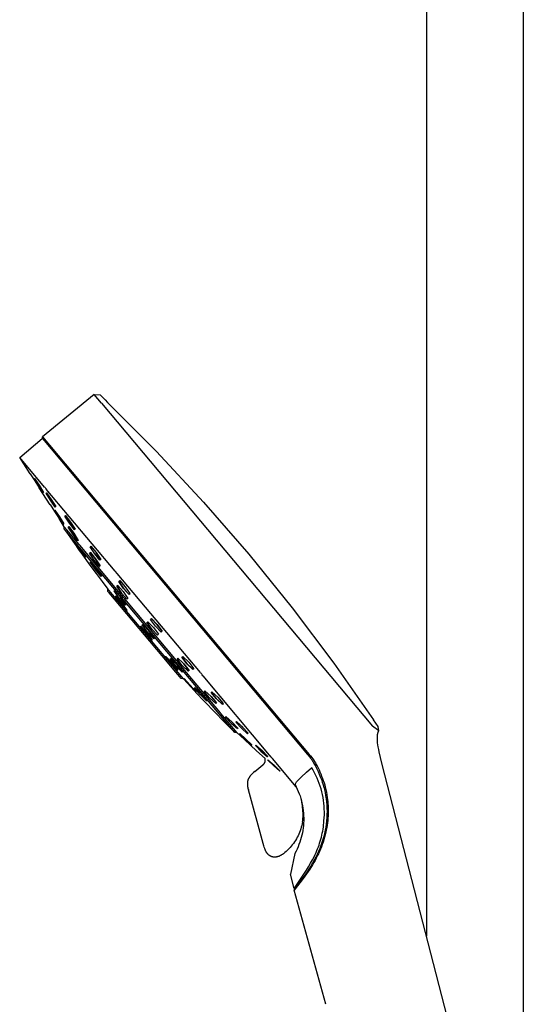
# Model space of a CAD drawing. Units: millimetres. Extents: x -613 to 385, y -1463 to 1531.
# Drawn here: x -310 to -195, y 888 to 1112 of the extents above; entities that cross this region are included whole.
import ezdxf

# ---------------------------------------------------------------- set-up
doc = ezdxf.new("R2010")
doc.units = ezdxf.units.MM
doc.header["$MEASUREMENT"] = 0

msp = doc.modelspace()

# ---------------------------------------------------------------- linework, layer by layer
for p, q in [((-217.47, 1408.33), (-217.47, 903.88)), ((-195.47, 1353.37), (-195.47, 827.6)), ((-293.03, 1027.15), (-304.78, 1017.56)), ((-293.03, 1027.15), (-291.7, 1027.09)), ((-291.41, 1025.22), (-293.03, 1027.15)), ((-290.55, 1025.95), (-291.69, 1027.08)), ((-291.41, 1025.22), (-229.76, 951.7)), ((-290.55, 1025.95), (-290.01, 1025.32)), ((-290.01, 1025.32), (-278.91, 1014.19)), ((-304.82, 1017.13), (-304.78, 1017.56)), ((-304.78, 1017.56), (-244.16, 945.27)), ((-310, 1012.86), (-304.88, 1017.15)), ((-304.82, 1017.13), (-244.52, 945.23)), ((-278.91, 1014.19), (-268.2, 1002.68)), ((-304.34, 1006.11), (-310, 1012.86)), ((-307.59, 1009.11), (-309.99, 1012.85)), ((-307.59, 1009.12), (-306.57, 1007.53)), ((-307.59, 1009.11), (-307.59, 1009.12)), ((-306.7, 1008), (-306.66, 1008.06)), ((-305.7, 1006.39), (-306.7, 1008)), ((-306.66, 1008.06), (-305.6, 1006.5)), ((-305.62, 1006.52), (-306.66, 1008.06)), ((-306.57, 1007.53), (-305.55, 1005.93)), ((-304.65, 1004.83), (-305.7, 1006.39)), ((-304.62, 1004.91), (-305.62, 1006.52)), ((-305.6, 1006.5), (-304.6, 1004.89)), ((-305.55, 1005.93), (-305.55, 1005.93)), ((-303.09, 1002.09), (-305.55, 1005.93)), ((-304.68, 1004.88), (-304.62, 1004.91)), ((-304.6, 1004.89), (-304.65, 1004.83)), ((-304.34, 1006.11), (-304.32, 1006.09)), ((-304.23, 1005.98), (-304.32, 1006.09)), ((-304.23, 1005.98), (-304.14, 1005.87)), ((-304, 1005.71), (-304.14, 1005.87)), ((-304.01, 1004.71), (-303.91, 1004.8)), ((-303.01, 1003.09), (-304.01, 1004.71)), ((-304, 1005.71), (-303.96, 1005.66)), ((-288.3, 986.98), (-303.96, 1005.66)), ((-303.91, 1004.8), (-302.81, 1003.29)), ((-302.81, 1003.27), (-303.91, 1004.8)), ((-303.08, 1002.09), (-303.09, 1002.1)), ((-303.09, 1002.1), (-302.07, 1000.51)), ((-301.92, 1001.56), (-303.01, 1003.09)), ((-302.81, 1003.29), (-301.81, 1001.67)), ((-301.82, 1001.66), (-302.81, 1003.27)), ((-268.2, 1002.68), (-257.89, 990.81)), ((-302.07, 1000.51), (-301.05, 998.91)), ((-302.06, 1000.8), (-302, 1000.86)), ((-301.06, 999.19), (-302.06, 1000.8)), ((-302, 1000.85), (-302.04, 1000.83)), ((-302, 1000.86), (-300.94, 999.32)), ((-300.93, 999.29), (-302, 1000.85)), ((-301.93, 1001.58), (-301.82, 1001.66)), ((-301.81, 1001.67), (-301.92, 1001.56)), ((-299.7, 999.48), (-299.56, 999.62)), ((-298.7, 997.87), (-299.7, 999.48)), ((-299.54, 999.58), (-299.69, 999.47)), ((-299.69, 999.47), (-298.69, 997.86)), ((-299.56, 999.62), (-298.41, 998.14)), ((-300, 997.63), (-301.06, 999.19)), ((-301.05, 998.91), (-301.04, 998.91)), ((-299.87, 997.08), (-301.04, 998.91)), ((-300.94, 999.32), (-299.94, 997.7)), ((-299.94, 997.7), (-300.93, 999.29)), ((-300.01, 997.64), (-299.98, 997.66)), ((-299.94, 997.7), (-300, 997.63)), ((-297.56, 996.39), (-298.7, 997.87)), ((-298.69, 997.86), (-298.13, 997.13)), ((-298.41, 998.14), (-297.41, 996.53)), ((-299.87, 997.07), (-299.87, 997.08)), ((-299.87, 997.08), (-299.87, 997.08)), ((-299.87, 996.55), (-299.87, 997.08)), ((-299.86, 997.07), (-299.87, 997.07)), ((-299.27, 995.83), (-299.87, 996.54)), ((-299.87, 996.54), (-299, 995.29)), ((-299.26, 996.35), (-299.86, 997.07)), ((-297.5, 993.72), (-299.27, 995.83)), ((-296.5, 993.06), (-299.26, 996.35)), ((-298.99, 995.27), (-299.01, 995.3)), ((-299.01, 995.3), (-299.01, 995.3)), ((-299, 995.29), (-299, 995.29)), ((-299, 995.29), (-299, 995.28)), ((-299, 995.28), (-299, 995.28)), ((-299, 995.28), (-299, 995.28)), ((-299, 995.28), (-299, 995.28)), ((-299, 995.28), (-298.99, 995.28)), ((-298.99, 995.28), (-298.99, 995.28)), ((-298.99, 995.28), (-298.99, 995.28)), ((-298.99, 995.28), (-298.99, 995.28)), ((-298.99, 995.28), (-298.99, 995.28)), ((-298.99, 995.28), (-298.99, 995.27)), ((-298.99, 995.27), (-297.54, 993.22)), ((-298.95, 996.98), (-298.83, 997.09)), ((-297.95, 995.36), (-298.95, 996.98)), ((-298.8, 997.04), (-298.93, 996.95)), ((-298.83, 997.09), (-297.71, 995.59)), ((-297.68, 995.52), (-298.8, 997.04)), ((-296.84, 993.85), (-297.95, 995.36)), ((-297.71, 995.59), (-296.71, 993.97)), ((-296.72, 993.97), (-297.68, 995.52)), ((-297.41, 996.53), (-297.56, 996.39)), ((-297.54, 993.22), (-296.1, 991.19)), ((-297.52, 993.39), (-297.5, 993.4)), ((-296.37, 991.7), (-297.52, 993.39)), ((-261.06, 950.27), (-297.5, 993.72)), ((-297.5, 993.4), (-297.47, 993.41)), ((-297.47, 993.41), (-297.45, 993.41)), ((-297.45, 993.41), (-296.21, 991.75)), ((-296.71, 993.97), (-296.84, 993.85)), ((-296.46, 993.01), (-296.5, 993.06)), ((-296.39, 992.93), (-296.46, 993.01)), ((-296.28, 992.8), (-296.39, 992.93)), ((-295.95, 992.4), (-296.28, 992.8)), ((-295.13, 990.04), (-296.37, 991.7)), ((-295.7, 990.99), (-296.24, 991.79)), ((-296.21, 991.75), (-295.06, 990.06)), ((-296.12, 991.21), (-296.12, 991.22)), ((-296.12, 991.2), (-296.12, 991.21)), ((-296.12, 991.21), (-296.12, 991.21)), ((-296.12, 991.21), (-296.12, 991.21)), ((-296.12, 991.21), (-296.12, 991.21)), ((-296.12, 991.21), (-296.12, 991.21)), ((-296.12, 991.21), (-296.12, 991.21)), ((-296.12, 991.2), (-296.12, 991.2)), ((-296.12, 991.2), (-296.12, 991.2)), ((-296.12, 991.2), (-296.12, 991.2)), ((-296.11, 991.2), (-296.12, 991.2)), ((-296.12, 991.2), (-296.12, 991.2)), ((-296.11, 991.19), (-296.11, 991.2)), ((-296.11, 991.2), (-296.11, 991.2)), ((-296.11, 991.19), (-294.04, 988.34)), ((-296.1, 991.19), (-296.11, 991.19)), ((-296.11, 991.19), (-296.11, 991.19)), ((-296.11, 991.19), (-296.11, 991.19)), ((-296.11, 991.19), (-296.11, 991.19)), ((-296.11, 991.19), (-296.11, 991.19)), ((-296.11, 991.19), (-296.11, 991.19)), ((-296.1, 991.19), (-296.1, 991.19)), ((-286.39, 981), (-295.95, 992.4)), ((-295.75, 990.87), (-295.15, 990.06)), ((-294.09, 991.06), (-293.93, 991.21)), ((-293.08, 989.46), (-294.09, 991.06)), ((-293.93, 991.2), (-294.04, 991.11)), ((-293.96, 992.52), (-293.79, 992.68)), ((-292.94, 990.92), (-293.96, 992.52)), ((-293.93, 991.21), (-292.75, 989.76)), ((-292.74, 989.74), (-293.93, 991.2)), ((-293.79, 992.68), (-292.58, 991.24)), ((-292.98, 990.99), (-291.8, 989.57)), ((-291.74, 989.48), (-292.94, 990.92)), ((-291.6, 989.72), (-292.59, 991.26)), ((-292.58, 991.24), (-291.55, 989.65)), ((-257.89, 990.81), (-248, 978.59)), ((-295.15, 990.06), (-295.13, 990.09)), ((-295.13, 990.09), (-295.12, 990.11)), ((-295.11, 990.05), (-295.13, 990.04)), ((-295.12, 990.11), (-295.11, 990.14)), ((-295.08, 990.06), (-295.11, 990.05)), ((-295.06, 990.06), (-295.08, 990.06)), ((-294.04, 988.34), (-294.04, 988.34)), ((-294.04, 988.34), (-294.04, 988.34)), ((-294.04, 988.34), (-294.04, 988.34)), ((-294.04, 988.34), (-294.04, 988.34)), ((-294.04, 988.34), (-294.04, 988.34)), ((-294.04, 988.34), (-294.04, 988.34)), ((-294.04, 988.34), (-294.03, 988.33)), ((-294.03, 988.33), (-292.63, 986.45)), ((-294.03, 988.33), (-294.03, 988.33)), ((-294.03, 988.33), (-294.03, 988.33)), ((-294.03, 988.33), (-294.03, 988.33)), ((-293.95, 989.03), (-293.83, 989.09)), ((-292.79, 987.34), (-293.95, 989.03)), ((-293.83, 989.09), (-292.54, 987.47)), ((-291.9, 988), (-293.08, 989.46)), ((-292.75, 989.76), (-291.73, 988.16)), ((-291.74, 988.16), (-292.74, 989.74)), ((-291.8, 989.57), (-291.6, 989.72)), ((-291.55, 989.65), (-291.74, 989.48)), ((-292.81, 987.38), (-291.6, 985.86)), ((-291.5, 985.72), (-292.79, 987.34)), ((-291.51, 985.97), (-292.64, 987.6)), ((-292.63, 986.45), (-291.25, 984.6)), ((-292.54, 987.47), (-291.38, 985.79)), ((-291.91, 988.01), (-291.84, 988.06)), ((-291.73, 988.16), (-291.9, 988)), ((-288.3, 986.98), (-288.15, 986.81)), ((-287.93, 986.54), (-288.15, 986.81)), ((-287.93, 986.54), (-287.86, 986.45)), ((-268.91, 963.86), (-287.86, 986.45)), ((-291.6, 985.86), (-291.51, 985.97)), ((-291.38, 985.79), (-291.5, 985.72)), ((-291.26, 984.62), (-291.27, 984.63)), ((-291.27, 984.63), (-291.27, 984.63)), ((-291.26, 984.61), (-291.26, 984.62)), ((-291.26, 984.62), (-291.26, 984.62)), ((-291.26, 984.62), (-291.26, 984.62)), ((-291.26, 984.62), (-291.26, 984.62)), ((-291.26, 984.62), (-291.26, 984.62)), ((-291.26, 984.62), (-291.26, 984.62)), ((-291.26, 984.62), (-291.26, 984.62)), ((-291.26, 984.61), (-291.26, 984.61)), ((-291.26, 984.61), (-289.95, 982.89)), ((-291.25, 984.61), (-291.26, 984.61)), ((-291.26, 984.61), (-291.26, 984.61)), ((-291.26, 984.61), (-291.26, 984.61)), ((-291.25, 984.6), (-291.25, 984.61)), ((-291.25, 984.61), (-291.25, 984.61)), ((-291.25, 984.61), (-291.25, 984.61)), ((-291.25, 984.6), (-291.25, 984.6)), ((-291.25, 984.6), (-291.25, 984.6)), ((-291.25, 984.6), (-291.25, 984.6)), ((-291.25, 984.6), (-291.25, 984.6)), ((-287.44, 984.62), (-287.24, 984.8)), ((-286.38, 983.05), (-287.44, 984.62)), ((-287.15, 984.7), (-287.36, 984.54)), ((-287.36, 984.54), (-286.31, 982.97)), ((-287.24, 984.8), (-285.99, 983.41)), ((-289.68, 982.58), (-289.95, 982.89)), ((-289.94, 982.37), (-289.95, 982.89)), ((-289.68, 982.06), (-289.94, 982.37)), ((-288.9, 981.64), (-289.68, 982.58)), ((-277.63, 967.69), (-289.68, 982.06)), ((-272.78, 962.42), (-288.9, 981.64)), ((-288.54, 982.45), (-288.38, 982.55)), ((-287.35, 980.79), (-288.54, 982.45)), ((-287.76, 981.82), (-288.38, 982.55)), ((-288.38, 982.55), (-287.03, 980.98)), ((-287.9, 983.53), (-287.71, 983.71)), ((-286.85, 981.95), (-287.9, 983.53)), ((-287.69, 983.68), (-287.89, 983.53)), ((-287.89, 983.53), (-286.86, 981.96)), ((-287.71, 983.71), (-286.46, 982.31)), ((-286.86, 981.96), (-286.5, 981.55)), ((-285.6, 980.56), (-286.85, 981.95)), ((-286.46, 982.31), (-285.41, 980.74)), ((-285.12, 981.66), (-286.38, 983.05)), ((-286.31, 982.97), (-285.75, 982.35)), ((-285.99, 983.41), (-284.92, 981.85)), ((-284.92, 981.85), (-285.12, 981.66)), ((-288.26, 981.24), (-288.2, 981.26)), ((-287.04, 979.6), (-288.26, 981.24)), ((-288.2, 981.26), (-288.15, 981.29)), ((-287.57, 980.6), (-288.15, 981.29)), ((-288.15, 981.29), (-286.82, 979.71)), ((-286, 979.22), (-287.35, 980.79)), ((-285.88, 979.36), (-287.07, 981.02)), ((-285.71, 978.02), (-287.04, 979.6)), ((-287.03, 980.98), (-285.85, 979.32)), ((-286.82, 979.71), (-285.6, 978.07)), ((-286.67, 979.99), (-286, 979.22)), ((-286.12, 980.68), (-286.39, 981)), ((-285.92, 980.44), (-286.12, 980.68)), ((-286, 979.22), (-285.88, 979.36)), ((-285.85, 979.32), (-286, 979.22)), ((-285.75, 980.24), (-285.92, 980.44)), ((-285.73, 980.21), (-285.75, 980.24)), ((-274.34, 966.63), (-285.73, 980.21)), ((-285.41, 980.74), (-285.6, 980.56)), ((-285.66, 978.04), (-285.71, 978.02)), ((-285.6, 978.07), (-285.66, 978.04)), ((-248, 978.59), (-238.53, 966.03)), ((-282.15, 974.72), (-281.97, 974.82)), ((-281.35, 974.14), (-281.98, 974.82)), ((-281.97, 974.82), (-280.57, 973.3)), ((-281.07, 975.27), (-280.87, 975.46)), ((-279.97, 973.74), (-281.07, 975.27)), ((-280.76, 975.34), (-280.98, 975.17)), ((-280.98, 975.17), (-279.92, 973.69)), ((-280.87, 975.46), (-279.56, 974.11)), ((-279.52, 974.05), (-280.76, 975.34)), ((-280.25, 975.96), (-280.04, 976.15)), ((-279.15, 974.43), (-280.25, 975.96)), ((-280.02, 976.12), (-280.24, 975.95)), ((-280.04, 976.15), (-278.74, 974.81)), ((-278.71, 974.76), (-280.02, 976.12)), ((-282.6, 974.4), (-282.48, 974.46)), ((-281.35, 972.79), (-282.6, 974.4)), ((-282.45, 974.42), (-282.53, 974.31)), ((-282.48, 974.46), (-281.1, 972.92)), ((-281.09, 972.9), (-282.45, 974.42)), ((-280.91, 973.09), (-282.15, 974.72)), ((-281.9, 973.49), (-281.32, 972.77)), ((-279.97, 971.25), (-281.35, 972.79)), ((-281.1, 972.92), (-279.84, 971.31)), ((-280.47, 972.11), (-281.09, 972.9)), ((-279.51, 971.57), (-280.91, 973.09)), ((-279.4, 971.74), (-280.64, 973.37)), ((-280.57, 973.3), (-279.34, 971.68)), ((-278.66, 972.4), (-279.97, 973.74)), ((-279.56, 974.11), (-278.45, 972.59)), ((-277.83, 973.09), (-279.15, 974.43)), ((-278.74, 974.81), (-277.63, 973.28)), ((-277.63, 973.27), (-278.71, 974.76)), ((-278.45, 972.59), (-278.66, 972.4)), ((-277.63, 973.28), (-277.83, 973.09)), ((-280.21, 972.33), (-279.53, 971.59)), ((-279.84, 971.31), (-279.97, 971.25)), ((-279.53, 971.59), (-279.4, 971.74)), ((-279.34, 971.68), (-279.51, 971.57)), ((-274.52, 963.98), (-277.63, 967.69)), ((-276.88, 967.5), (-276.83, 967.52)), ((-275.58, 965.93), (-276.88, 967.5)), ((-276.85, 967.51), (-276.87, 967.48)), ((-276.83, 967.52), (-276.77, 967.55)), ((-275.41, 966.09), (-276.78, 967.55)), ((-276.77, 967.55), (-275.36, 966.04)), ((-275.76, 967.01), (-275.6, 967.1)), ((-274.47, 965.43), (-275.76, 967.01)), ((-275.63, 967.09), (-275.73, 966.97)), ((-274.18, 965.64), (-275.61, 967.1)), ((-275.6, 967.1), (-274.15, 965.62)), ((-274.16, 964.42), (-275.58, 965.93)), ((-274.08, 964.51), (-275.41, 966.09)), ((-275.36, 966.04), (-274.05, 964.48)), ((-274.29, 966.57), (-274.34, 966.63)), ((-274.13, 966.38), (-274.29, 966.57)), ((-274.21, 966.99), (-274.02, 967.17)), ((-273.05, 965.51), (-274.21, 966.99)), ((-274.1, 966.35), (-274.13, 966.38)), ((-264.35, 954.72), (-274.1, 966.35)), ((-274.02, 967.17), (-272.66, 965.87)), ((-272.68, 965.88), (-273.34, 966.52)), ((-273.12, 967.38), (-272.92, 967.56)), ((-271.97, 965.89), (-273.12, 967.38)), ((-273.12, 967.38), (-272.01, 965.94)), ((-272.92, 967.56), (-271.57, 966.25)), ((-271.52, 964.41), (-272.68, 965.88)), ((-272.66, 965.87), (-271.49, 964.39)), ((-272.01, 965.94), (-270.64, 964.63)), ((-270.61, 964.58), (-271.97, 965.89)), ((-271.57, 966.25), (-270.41, 964.76)), ((-238.53, 966.03), (-229.51, 953.16)), ((-273.6, 962.88), (-274.52, 963.98)), ((-273.02, 963.94), (-274.47, 965.43)), ((-272.87, 964.04), (-274.18, 965.64)), ((-274.11, 964.45), (-274.16, 964.42)), ((-274.15, 965.62), (-272.86, 964.04)), ((-274.13, 964.44), (-274.08, 964.51)), ((-274.05, 964.48), (-274.11, 964.45)), ((-271.68, 964.22), (-273.05, 965.51)), ((-272.86, 964.04), (-273.02, 963.94)), ((-272.89, 964.03), (-272.87, 964.04)), ((-271.73, 964.26), (-271.52, 964.41)), ((-271.49, 964.39), (-271.68, 964.22)), ((-270.64, 964.63), (-270.43, 964.79)), ((-270.41, 964.76), (-270.61, 964.58)), ((-268.91, 963.86), (-268.84, 963.77)), ((-268.61, 963.51), (-268.84, 963.77)), ((-273.37, 962.6), (-273.6, 962.88)), ((-273.31, 962.54), (-273.37, 962.6)), ((-273.3, 962.52), (-273.31, 962.54)), ((-273.3, 962.52), (-273.3, 962.52)), ((-273.3, 962.52), (-273.3, 962.52)), ((-273.3, 962.52), (-273.3, 962.52)), ((-273.3, 962.52), (-273.3, 962.52)), ((-272.78, 962.42), (-273.3, 962.52)), ((-272.78, 962.42), (-272.78, 962.42)), ((-271.11, 960.61), (-272.78, 962.42)), ((-272.7, 962.48), (-272.68, 962.48)), ((-271.34, 960.96), (-272.7, 962.48)), ((-272.68, 962.48), (-272.65, 962.49)), ((-272.65, 962.49), (-272.63, 962.5)), ((-272.63, 962.5), (-271.2, 961)), ((-268.61, 963.51), (-268.47, 963.33)), ((-268.32, 963.16), (-268.47, 963.33)), ((-268.32, 963.16), (-268.28, 963.11)), ((-253.18, 945.1), (-268.28, 963.11)), ((-269.91, 959.46), (-271.34, 960.96)), ((-271.2, 961), (-269.84, 959.48)), ((-271.11, 960.61), (-271.11, 960.61)), ((-271.11, 960.61), (-271.11, 960.61)), ((-271.11, 960.61), (-271.11, 960.61)), ((-271.11, 960.61), (-271.11, 960.61)), ((-271.11, 960.61), (-271.11, 960.61)), ((-271.11, 960.61), (-271.11, 960.6)), ((-271.11, 960.6), (-271.1, 960.6)), ((-271.1, 960.6), (-269.68, 959.09)), ((-271.1, 960.6), (-271.1, 960.6)), ((-271.1, 960.6), (-271.1, 960.6)), ((-270.27, 960.41), (-270.14, 960.48)), ((-268.92, 958.88), (-270.27, 960.41)), ((-270.14, 960.48), (-268.67, 959.02)), ((-269.89, 959.47), (-269.91, 959.46)), ((-269.86, 959.47), (-269.89, 959.47)), ((-269.84, 959.48), (-269.86, 959.47)), ((-268.04, 959.55), (-267.87, 959.71)), ((-266.81, 958.13), (-268.04, 959.55)), ((-267.87, 959.71), (-266.48, 958.43)), ((-266.48, 959.36), (-266.3, 959.53)), ((-266.48, 959.37), (-265.31, 957.98)), ((-265.27, 957.92), (-266.48, 959.36)), ((-266.3, 959.53), (-264.92, 958.25)), ((-269.68, 959.09), (-268.29, 957.61)), ((-268.95, 958.91), (-267.49, 957.47)), ((-267.45, 957.42), (-268.92, 958.88)), ((-267.4, 957.58), (-268.71, 959.05)), ((-268.67, 959.02), (-267.32, 957.49)), ((-268.3, 957.62), (-268.3, 957.63)), ((-268.3, 957.63), (-268.3, 957.63)), ((-268.3, 957.63), (-268.3, 957.63)), ((-265.33, 954.54), (-268.3, 957.62)), ((-268.29, 957.61), (-268.3, 957.62)), ((-268.3, 957.62), (-268.3, 957.62)), ((-268.3, 957.62), (-268.3, 957.62)), ((-268.3, 957.62), (-268.3, 957.62)), ((-268.3, 957.62), (-268.3, 957.62)), ((-268.3, 957.62), (-268.3, 957.62)), ((-268.3, 957.62), (-268.3, 957.62)), ((-268.29, 957.61), (-268.29, 957.61)), ((-268.29, 957.61), (-268.29, 957.61)), ((-268.29, 957.61), (-268.29, 957.61)), ((-268.29, 957.61), (-268.29, 957.61)), ((-268.29, 957.61), (-268.29, 957.61)), ((-268.29, 957.61), (-268.29, 957.61)), ((-268.29, 957.61), (-268.29, 957.61)), ((-267.49, 957.47), (-267.4, 957.58)), ((-267.32, 957.49), (-267.45, 957.42)), ((-266.83, 958.16), (-265.48, 956.93)), ((-265.41, 956.86), (-266.81, 958.13)), ((-265.3, 957.06), (-266.52, 958.47)), ((-266.48, 958.43), (-265.25, 957.01)), ((-265.48, 956.93), (-265.3, 957.06)), ((-265.25, 957.01), (-265.41, 956.86)), ((-265.31, 957.98), (-263.91, 956.69)), ((-263.88, 956.65), (-265.27, 957.92)), ((-264.92, 958.25), (-263.71, 956.81)), ((-264.25, 954.59), (-264.35, 954.72)), ((-263.91, 956.69), (-263.73, 956.84)), ((-263.71, 956.81), (-263.88, 956.65)), ((-265.33, 954.54), (-265.33, 954.54)), ((-265.33, 954.54), (-265.33, 954.54)), ((-265.33, 954.54), (-265.32, 954.54)), ((-265.32, 954.54), (-265.32, 954.54)), ((-265.32, 954.54), (-265.32, 954.54)), ((-265.32, 954.54), (-265.32, 954.54)), ((-265.32, 954.54), (-265.32, 954.54)), ((-265.32, 954.54), (-265.32, 954.53)), ((-265.32, 954.53), (-263.86, 953.06)), ((-260.55, 950.18), (-264.25, 954.59)), ((-263.86, 953.06), (-262.42, 951.61)), ((-263.21, 953.73), (-263.09, 953.85)), ((-261.91, 952.37), (-263.21, 953.73)), ((-263.06, 953.82), (-263.19, 953.73)), ((-263.19, 953.73), (-261.9, 952.37)), ((-263.09, 953.85), (-261.68, 952.59)), ((-261.68, 952.59), (-260.38, 951.22)), ((-260.86, 952.61), (-260.71, 952.75)), ((-259.59, 951.22), (-260.86, 952.61)), ((-260.57, 952.62), (-260.74, 952.5)), ((-260.74, 952.5), (-259.51, 951.14)), ((-260.71, 952.75), (-259.31, 951.49)), ((-259.26, 951.44), (-260.57, 952.62)), ((-228.44, 951.61), (-229.51, 953.16)), ((-262.43, 951.63), (-262.44, 951.63)), ((-262.44, 951.63), (-262.44, 951.63)), ((-262.44, 951.63), (-262.44, 951.63)), ((-262.44, 951.63), (-262.44, 951.63)), ((-262.43, 951.62), (-262.43, 951.63)), ((-261.07, 950.28), (-262.43, 951.62)), ((-262.42, 951.61), (-262.43, 951.62)), ((-262.43, 951.62), (-262.43, 951.62)), ((-262.43, 951.62), (-262.43, 951.62)), ((-262.43, 951.62), (-262.43, 951.62)), ((-262.43, 951.62), (-262.43, 951.62)), ((-262.43, 951.62), (-262.43, 951.62)), ((-262.43, 951.62), (-262.43, 951.62)), ((-262.42, 951.61), (-262.42, 951.61)), ((-262.42, 951.61), (-262.42, 951.61)), ((-262.42, 951.61), (-262.42, 951.61)), ((-262.42, 951.61), (-262.42, 951.61)), ((-262.42, 951.61), (-262.42, 951.61)), ((-260.49, 951.11), (-261.91, 952.37)), ((-261.9, 952.37), (-260.49, 951.12)), ((-260.54, 950.18), (-261.06, 950.27)), ((-260.54, 950.18), (-260.55, 950.18)), ((-260.54, 950.18), (-258.88, 948.65)), ((-260.38, 951.22), (-260.49, 951.11)), ((-258.18, 949.96), (-259.59, 951.22)), ((-259.31, 951.49), (-258.04, 950.09)), ((-228.36, 950.63), (-229.76, 951.7)), ((-228.53, 950.15), (-228.51, 950.22)), ((-228.51, 950.22), (-228.49, 950.29)), ((-228.49, 950.29), (-228.47, 950.36)), ((-228.47, 950.36), (-228.44, 950.43)), ((-228.36, 950.63), (-228.44, 951.61)), ((-228.44, 950.43), (-228.42, 950.49)), ((-228.42, 950.49), (-228.39, 950.56)), ((-228.39, 950.56), (-228.36, 950.63)), ((-260.01, 949.94), (-259.95, 950.01)), ((-258.65, 948.62), (-260.01, 949.94)), ((-259.9, 949.96), (-259.97, 949.91)), ((-259.97, 949.91), (-258.62, 948.6)), ((-259.95, 950.01), (-258.54, 948.75)), ((-258.89, 948.65), (-257.5, 947.38)), ((-258.88, 948.65), (-258.89, 948.65)), ((-258.89, 948.65), (-258.89, 948.65)), ((-258.89, 948.65), (-258.89, 948.65)), ((-258.89, 948.65), (-258.89, 948.65)), ((-258.89, 948.65), (-258.89, 948.65)), ((-258.89, 948.65), (-258.89, 948.65)), ((-258.89, 948.65), (-258.89, 948.65)), ((-258.89, 948.65), (-258.89, 948.65)), ((-258.89, 948.65), (-258.89, 948.65)), ((-258.89, 948.65), (-258.89, 948.65)), ((-258.89, 948.65), (-258.89, 948.65)), ((-258.89, 948.65), (-258.89, 948.65)), ((-258.89, 948.65), (-258.89, 948.65)), ((-258.89, 948.65), (-258.89, 948.65)), ((-258.89, 948.65), (-258.89, 948.65)), ((-258.89, 948.65), (-258.89, 948.65)), ((-258.89, 948.65), (-258.89, 948.65)), ((-258.89, 948.65), (-258.89, 948.65)), ((-258.89, 948.65), (-258.89, 948.65)), ((-258.89, 948.65), (-258.89, 948.65)), ((-258.89, 948.65), (-258.89, 948.65)), ((-258.89, 948.65), (-258.89, 948.65)), ((-258.88, 948.64), (-258.88, 948.65)), ((-257.25, 947.36), (-258.65, 948.62)), ((-258.62, 948.6), (-257.24, 947.36)), ((-258.54, 948.75), (-257.19, 947.42)), ((-258.04, 950.09), (-258.18, 949.96)), ((-228.65, 949.3), (-228.63, 949.48)), ((-228.65, 949.11), (-228.65, 949.3)), ((-228.65, 948.93), (-228.65, 949.11)), ((-228.65, 948.75), (-228.65, 948.93)), ((-228.64, 948.54), (-228.65, 948.75)), ((-228.63, 948.33), (-228.64, 948.54)), ((-228.63, 949.48), (-228.62, 949.63)), ((-228.61, 948.11), (-228.63, 948.33)), ((-228.62, 949.63), (-228.6, 949.78)), ((-228.59, 947.9), (-228.61, 948.11)), ((-228.6, 949.78), (-228.59, 949.86)), ((-228.59, 949.86), (-228.57, 949.93)), ((-228.57, 949.93), (-228.56, 950.01)), ((-228.56, 950.01), (-228.54, 950.08)), ((-228.54, 950.08), (-228.53, 950.15)), ((-257.5, 947.38), (-256.11, 946.09)), ((-257.19, 947.42), (-257.25, 947.36)), ((-256.4, 947.29), (-256.3, 947.39)), ((-255.08, 945.94), (-256.4, 947.29)), ((-256.3, 947.39), (-254.88, 946.14)), ((-256.11, 946.09), (-256.11, 946.08)), ((-256.11, 946.08), (-254.2, 944.32)), ((-255.13, 946), (-253.73, 944.75)), ((-253.66, 944.69), (-255.08, 945.94)), ((-254.88, 946.14), (-253.57, 944.78)), ((-228.53, 947.44), (-228.59, 947.9)), ((-228.46, 946.97), (-228.53, 947.44)), ((-228.36, 946.39), (-228.46, 946.97)), ((-228.25, 945.82), (-228.36, 946.39)), ((-227.96, 944.53), (-228.25, 945.82)), ((-254.24, 943.43), (-254.22, 943.47)), ((-253.62, 944.83), (-254.23, 945.46)), ((-254.22, 943.47), (-254.21, 943.51)), ((-254.21, 943.51), (-254.19, 943.55)), ((-254.18, 944.28), (-254.2, 944.32)), ((-254.19, 943.55), (-254.18, 943.59)), ((-254.17, 944.23), (-254.18, 944.28)), ((-254.18, 943.59), (-254.17, 943.63)), ((-254.16, 944.19), (-254.17, 944.23)), ((-254.17, 943.63), (-254.16, 943.68)), ((-254.16, 944.15), (-254.16, 944.19)), ((-254.15, 944.11), (-254.16, 944.15)), ((-254.16, 943.68), (-254.15, 943.72)), ((-254.14, 944.06), (-254.15, 944.11)), ((-254.15, 943.76), (-254.14, 943.8)), ((-254.15, 943.72), (-254.15, 943.76)), ((-254.14, 944.02), (-254.14, 944.06)), ((-254.14, 943.98), (-254.14, 944.02)), ((-254.14, 943.93), (-254.14, 943.98)), ((-254.14, 943.89), (-254.14, 943.93)), ((-254.14, 943.85), (-254.14, 943.89)), ((-254.14, 943.8), (-254.14, 943.85)), ((-253.73, 944.75), (-253.62, 944.83)), ((-253.57, 944.78), (-253.66, 944.69)), ((-253.6, 943.98), (-253.55, 944.04)), ((-252.23, 942.67), (-253.6, 943.98)), ((-253.56, 944.02), (-251.27, 941.93)), ((-252.17, 942.8), (-253.55, 944.04)), ((-253.55, 944.04), (-252.14, 942.78)), ((-253.18, 945.1), (-253.11, 945.01)), ((-252.81, 944.66), (-253.11, 945.01)), ((-252.81, 944.66), (-252.76, 944.6)), ((-252.63, 944.44), (-252.76, 944.6)), ((-252.63, 944.44), (-252.54, 944.33)), ((-247.09, 937.84), (-252.54, 944.33)), ((-244.52, 945.23), (-244.03, 944.63)), ((-244.16, 945.27), (-243.87, 944.92)), ((-244.03, 944.63), (-243.87, 944.42)), ((-243.87, 944.92), (-243.59, 944.57)), ((-243.87, 944.42), (-243.75, 944.26)), ((-243.75, 944.26), (-243.63, 944.09)), ((-243.63, 944.09), (-243.52, 943.92)), ((-243.59, 944.57), (-243.37, 944.28)), ((-243.52, 943.92), (-243.4, 943.75)), ((-243.4, 943.75), (-243.28, 943.55)), ((-243.37, 944.28), (-243.16, 943.99)), ((-243.28, 943.55), (-243.16, 943.35)), ((-243.16, 943.99), (-242.95, 943.66)), ((-242.95, 943.66), (-242.75, 943.33)), ((-227.57, 942.98), (-227.96, 944.53)), ((-256.52, 941.37), (-256.83, 941.1)), ((-256.52, 941.37), (-254.74, 942.85)), ((-254.74, 942.85), (-254.71, 942.87)), ((-254.71, 942.87), (-254.67, 942.9)), ((-254.67, 942.9), (-254.64, 942.92)), ((-254.64, 942.92), (-254.6, 942.95)), ((-254.6, 942.95), (-254.57, 942.98)), ((-254.57, 942.98), (-254.54, 943.01)), ((-254.54, 943.01), (-254.51, 943.04)), ((-254.51, 943.04), (-254.47, 943.07)), ((-254.47, 943.07), (-254.45, 943.1)), ((-254.45, 943.1), (-254.42, 943.13)), ((-254.42, 943.13), (-254.39, 943.17)), ((-254.39, 943.17), (-254.37, 943.2)), ((-254.37, 943.2), (-254.34, 943.24)), ((-254.34, 943.24), (-254.32, 943.27)), ((-254.32, 943.27), (-254.3, 943.31)), ((-254.3, 943.31), (-254.28, 943.35)), ((-254.28, 943.35), (-254.26, 943.39)), ((-254.26, 943.39), (-254.24, 943.43)), ((-250.83, 941.41), (-252.23, 942.67)), ((-251.36, 942.02), (-252.17, 942.8)), ((-252.14, 942.78), (-250.78, 941.46)), ((-250.78, 941.46), (-250.83, 941.41)), ((-244.8, 941.19), (-243.61, 942.22)), ((-243.61, 942.22), (-243.61, 942.23)), ((-243.61, 942.23), (-243.61, 942.23)), ((-243.61, 942.23), (-243.61, 942.23)), ((-243.61, 942.23), (-243.61, 942.23)), ((-243.61, 942.23), (-243.61, 942.23)), ((-243.61, 942.23), (-243.6, 942.23)), ((-243.61, 942.23), (-243.6, 942.23)), ((-243.61, 942.22), (-243.61, 942.22)), ((-243.6, 942.23), (-243.59, 942.24)), ((-243.6, 942.23), (-243.6, 942.23)), ((-243.6, 942.23), (-243.6, 942.23)), ((-243.6, 942.23), (-243.6, 942.23)), ((-243.6, 942.23), (-243.6, 942.23)), ((-243.6, 942.23), (-243.6, 942.23)), ((-243.6, 942.23), (-243.6, 942.23)), ((-243.6, 942.23), (-243.59, 942.23)), ((-243.59, 942.23), (-243.59, 942.24)), ((-243.59, 942.23), (-243.59, 942.23)), ((-243.25, 941.66), (-243.59, 942.23)), ((-242.94, 941.08), (-243.25, 941.66)), ((-243.16, 943.35), (-242.92, 942.94)), ((-242.92, 942.94), (-242.67, 942.47)), ((-242.75, 943.33), (-242.55, 942.98)), ((-242.67, 942.47), (-242.43, 941.98)), ((-242.55, 942.98), (-242.36, 942.62)), ((-242.43, 941.98), (-242.15, 941.38)), ((-242.36, 942.62), (-242.14, 942.17)), ((-242.15, 941.38), (-241.89, 940.78)), ((-242.14, 942.17), (-241.92, 941.72)), ((-241.92, 941.72), (-241.72, 941.26)), ((-241.72, 941.26), (-241.53, 940.8)), ((-200.31, 837.45), (-227.57, 942.98)), ((-258.19, 939.02), (-258.2, 938.96)), ((-258.2, 938.96), (-258.2, 938.9)), ((-258.18, 939.08), (-258.19, 939.02)), ((-258.16, 939.15), (-258.18, 939.08)), ((-258.15, 939.21), (-258.16, 939.15)), ((-258.13, 939.27), (-258.15, 939.21)), ((-258.12, 939.33), (-258.13, 939.27)), ((-258.1, 939.39), (-258.12, 939.33)), ((-258.08, 939.45), (-258.1, 939.39)), ((-258.06, 939.51), (-258.08, 939.45)), ((-258.03, 939.57), (-258.06, 939.51)), ((-258.01, 939.64), (-258.03, 939.57)), ((-257.98, 939.7), (-258.01, 939.64)), ((-257.95, 939.76), (-257.98, 939.7)), ((-257.92, 939.82), (-257.95, 939.76)), ((-257.89, 939.88), (-257.92, 939.82)), ((-257.85, 939.94), (-257.89, 939.88)), ((-257.82, 939.99), (-257.85, 939.94)), ((-257.78, 940.05), (-257.82, 939.99)), ((-257.75, 940.11), (-257.78, 940.05)), ((-257.71, 940.16), (-257.75, 940.11)), ((-257.67, 940.22), (-257.71, 940.16)), ((-257.63, 940.27), (-257.67, 940.22)), ((-257.59, 940.33), (-257.63, 940.27)), ((-257.55, 940.38), (-257.59, 940.33)), ((-257.5, 940.44), (-257.55, 940.38)), ((-257.45, 940.5), (-257.5, 940.44)), ((-257.35, 940.61), (-257.45, 940.5)), ((-257.25, 940.72), (-257.35, 940.61)), ((-257.14, 940.82), (-257.25, 940.72)), ((-256.99, 940.97), (-257.14, 940.82)), ((-256.83, 941.1), (-256.99, 940.97)), ((-247.36, 938.4), (-247.07, 939.01)), ((-247.07, 939.01), (-245.95, 940.11)), ((-245.95, 940.11), (-244.8, 941.19)), ((-242.64, 940.49), (-242.94, 941.08)), ((-242.36, 939.88), (-242.64, 940.49)), ((-242.1, 939.27), (-242.36, 939.88)), ((-241.87, 938.65), (-242.1, 939.27)), ((-241.89, 940.78), (-241.63, 940.16)), ((-241.63, 940.16), (-241.39, 939.53)), ((-241.53, 940.8), (-241.33, 940.3)), ((-241.39, 939.53), (-241.18, 938.94)), ((-241.33, 940.3), (-241.13, 939.79)), ((-241.13, 939.79), (-240.96, 939.29)), ((-240.96, 939.29), (-240.79, 938.79)), ((-258.21, 938.84), (-258.22, 938.77)), ((-258.22, 938.77), (-258.22, 938.71)), ((-258.22, 938.71), (-258.22, 938.65)), ((-258.22, 938.65), (-258.22, 938.58)), ((-258.22, 938.58), (-258.22, 938.52)), ((-258.22, 938.52), (-258.22, 938.46)), ((-258.22, 938.46), (-258.22, 938.39)), ((-258.22, 938.39), (-258.21, 938.33)), ((-258.2, 938.9), (-258.21, 938.84)), ((-258.21, 938.33), (-258.21, 938.26)), ((-258.21, 938.26), (-258.2, 938.19)), ((-258.2, 938.19), (-258.18, 938.06)), ((-258.18, 938.06), (-258.16, 937.93)), ((-258.16, 937.93), (-258.12, 937.76)), ((-258.12, 937.76), (-258.08, 937.58)), ((-258.08, 937.58), (-257.99, 937.23)), ((-254.63, 924.99), (-257.99, 937.23)), ((-247.36, 938.4), (-247.1, 937.89)), ((-247.1, 937.89), (-246.86, 937.37)), ((-246.86, 937.37), (-246.64, 936.85)), ((-246.64, 936.85), (-246.44, 936.32)), ((-241.65, 938.02), (-241.87, 938.65)), ((-241.46, 937.39), (-241.65, 938.02)), ((-241.29, 936.75), (-241.46, 937.39)), ((-241.14, 936.1), (-241.29, 936.75)), ((-241.18, 938.94), (-240.99, 938.34)), ((-240.99, 938.34), (-240.84, 937.81)), ((-240.84, 937.81), (-240.77, 937.55)), ((-240.79, 938.79), (-240.64, 938.3)), ((-240.77, 937.55), (-240.7, 937.28)), ((-240.7, 937.28), (-240.55, 936.58)), ((-240.64, 938.3), (-240.5, 937.81)), ((-240.5, 937.81), (-240.37, 937.25)), ((-240.37, 937.25), (-240.24, 936.64)), ((-246.44, 936.32), (-246.25, 935.79)), ((-246.25, 935.79), (-246.08, 935.24)), ((-246.08, 935.24), (-245.94, 934.7)), ((-245.94, 934.7), (-245.8, 934.15)), ((-241.01, 935.45), (-241.14, 936.1)), ((-240.91, 934.79), (-241.01, 935.45)), ((-240.82, 934.13), (-240.91, 934.79)), ((-240.55, 936.58), (-240.42, 935.88)), ((-240.42, 935.88), (-240.31, 935.17)), ((-240.31, 935.17), (-240.22, 934.46)), ((-240.24, 936.64), (-240.13, 936.05)), ((-240.13, 936.05), (-240.04, 935.45)), ((-240.04, 935.45), (-239.99, 935)), ((-239.99, 935), (-239.94, 934.55)), ((-239.94, 934.55), (-239.9, 934.1)), ((-245.78, 933.97), (-245.87, 934.38)), ((-245.8, 934.15), (-245.69, 933.59)), ((-245.71, 933.57), (-245.78, 933.97)), ((-245.65, 933.16), (-245.71, 933.57)), ((-245.69, 933.59), (-245.6, 933.03)), ((-245.6, 932.75), (-245.65, 933.16)), ((-245.6, 933.03), (-245.52, 932.47)), ((-245.57, 932.34), (-245.6, 932.75)), ((-245.55, 931.92), (-245.57, 932.34)), ((-245.52, 932.47), (-245.46, 931.9)), ((-240.76, 933.47), (-240.82, 934.13)), ((-240.72, 932.81), (-240.76, 933.47)), ((-240.71, 932.15), (-240.72, 932.81)), ((-240.22, 934.46), (-240.16, 933.74)), ((-240.16, 933.74), (-240.12, 933.01)), ((-240.12, 933.01), (-240.11, 932.29)), ((-240.11, 932.29), (-240.12, 931.56)), ((-239.9, 934.1), (-239.87, 933.65)), ((-239.87, 933.65), (-239.85, 933.2)), ((-239.85, 933.2), (-239.84, 932.75)), ((-239.84, 932.3), (-239.85, 931.84)), ((-239.84, 932.75), (-239.84, 932.3)), ((-245.67, 929.87), (-245.62, 930.28)), ((-245.62, 930.28), (-245.58, 930.69)), ((-245.58, 930.69), (-245.56, 931.1)), ((-245.56, 931.1), (-245.55, 931.51)), ((-245.55, 931.51), (-245.55, 931.92)), ((-245.46, 931.9), (-245.43, 931.34)), ((-245.43, 931.34), (-245.41, 930.77)), ((-245.41, 930.2), (-245.43, 929.64)), ((-245.41, 930.77), (-245.41, 930.2)), ((-240.83, 929.68), (-240.8, 930.16)), ((-240.8, 930.16), (-240.74, 930.82)), ((-240.74, 930.82), (-240.71, 931.48)), ((-240.71, 931.48), (-240.71, 932.15)), ((-240.21, 930.12), (-240.29, 929.4)), ((-240.15, 930.84), (-240.21, 930.12)), ((-240.12, 931.56), (-240.15, 930.84)), ((-239.94, 930.23), (-240, 929.7)), ((-239.9, 930.77), (-239.94, 930.23)), ((-239.86, 931.31), (-239.9, 930.77)), ((-239.85, 931.84), (-239.86, 931.31)), ((-246.22, 927.89), (-246.36, 927.51)), ((-246.08, 928.28), (-246.22, 927.89)), ((-245.96, 928.67), (-246.08, 928.28)), ((-245.85, 929.07), (-245.96, 928.67)), ((-245.76, 929.46), (-245.85, 929.07)), ((-245.67, 929.87), (-245.76, 929.46)), ((-245.6, 927.96), (-245.71, 927.41)), ((-245.52, 928.51), (-245.6, 927.96)), ((-245.46, 929.07), (-245.52, 928.51)), ((-245.43, 929.64), (-245.46, 929.07)), ((-241.18, 927.34), (-241.09, 927.8)), ((-241.09, 927.8), (-241.01, 928.27)), ((-241.01, 928.27), (-240.94, 928.74)), ((-240.94, 928.74), (-240.88, 929.21)), ((-240.88, 929.21), (-240.83, 929.68)), ((-240.53, 927.98), (-240.68, 927.28)), ((-240.4, 928.68), (-240.53, 927.98)), ((-240.29, 929.4), (-240.4, 928.68)), ((-240.27, 928.06), (-240.38, 927.52)), ((-240.17, 928.6), (-240.27, 928.06)), ((-240.08, 929.15), (-240.17, 928.6)), ((-240, 929.7), (-240.08, 929.15)), ((-247.3, 925.69), (-247.52, 925.34)), ((-247.08, 926.04), (-247.3, 925.69)), ((-246.89, 926.4), (-247.08, 926.04)), ((-246.7, 926.76), (-246.89, 926.4)), ((-246.53, 927.13), (-246.7, 926.76)), ((-246.36, 927.51), (-246.53, 927.13)), ((-246.12, 925.8), (-246.29, 925.27)), ((-245.96, 926.33), (-246.12, 925.8)), ((-245.83, 926.87), (-245.96, 926.33)), ((-245.71, 927.41), (-245.83, 926.87)), ((-241.78, 925.07), (-241.64, 925.51)), ((-241.64, 925.51), (-241.51, 925.96)), ((-241.51, 925.96), (-241.39, 926.41)), ((-241.39, 926.41), (-241.28, 926.87)), ((-241.28, 926.87), (-241.18, 927.34)), ((-241.04, 925.9), (-241.26, 925.2)), ((-240.85, 926.59), (-241.04, 925.9)), ((-240.83, 925.84), (-241.01, 925.29)), ((-240.68, 927.28), (-240.85, 926.59)), ((-240.67, 926.4), (-240.83, 925.84)), ((-240.52, 926.96), (-240.67, 926.4)), ((-240.38, 927.52), (-240.52, 926.96)), ((-254.47, 924.41), (-254.63, 924.99)), ((-254.38, 924.13), (-254.47, 924.41)), ((-254.33, 923.98), (-254.38, 924.13)), ((-254.28, 923.84), (-254.33, 923.98)), ((-254.24, 923.74), (-254.28, 923.84)), ((-254.2, 923.64), (-254.24, 923.74)), ((-254.16, 923.53), (-254.2, 923.64)), ((-254.11, 923.43), (-254.16, 923.53)), ((-254.07, 923.33), (-254.11, 923.43)), ((-254.02, 923.23), (-254.07, 923.33)), ((-249.09, 923.46), (-249.38, 923.17)), ((-248.8, 923.75), (-249.09, 923.46)), ((-248.52, 924.05), (-248.8, 923.75)), ((-248.25, 924.36), (-248.52, 924.05)), ((-248, 924.68), (-248.25, 924.36)), ((-247.75, 925.01), (-248, 924.68)), ((-247.52, 925.34), (-247.75, 925.01)), ((-246.91, 923.72), (-247.15, 923.22)), ((-246.69, 924.23), (-246.91, 923.72)), ((-246.48, 924.75), (-246.69, 924.23)), ((-246.29, 925.27), (-246.48, 924.75)), ((-242.6, 922.93), (-242.41, 923.35)), ((-242.41, 923.35), (-242.24, 923.77)), ((-242.24, 923.77), (-242.08, 924.2)), ((-242.08, 924.2), (-241.92, 924.63)), ((-241.77, 923.84), (-242.05, 923.17)), ((-241.92, 924.63), (-241.78, 925.07)), ((-241.61, 923.7), (-241.83, 923.18)), ((-241.5, 924.52), (-241.77, 923.84)), ((-241.4, 924.22), (-241.61, 923.7)), ((-241.26, 925.2), (-241.5, 924.52)), ((-241.2, 924.75), (-241.4, 924.22)), ((-241.01, 925.29), (-241.2, 924.75)), ((-253.96, 923.14), (-254.02, 923.23)), ((-253.91, 923.04), (-253.96, 923.14)), ((-253.86, 922.96), (-253.91, 923.04)), ((-253.8, 922.88), (-253.86, 922.96)), ((-253.75, 922.8), (-253.8, 922.88)), ((-253.69, 922.72), (-253.75, 922.8)), ((-253.63, 922.65), (-253.69, 922.72)), ((-253.6, 922.61), (-253.63, 922.65)), ((-253.57, 922.57), (-253.6, 922.61)), ((-253.53, 922.54), (-253.57, 922.57)), ((-253.5, 922.5), (-253.53, 922.54)), ((-253.47, 922.47), (-253.5, 922.5)), ((-253.43, 922.44), (-253.47, 922.47)), ((-253.39, 922.4), (-253.43, 922.44)), ((-253.35, 922.36), (-253.39, 922.4)), ((-253.31, 922.33), (-253.35, 922.36)), ((-253.27, 922.29), (-253.31, 922.33)), ((-253.22, 922.26), (-253.27, 922.29)), ((-253.18, 922.23), (-253.22, 922.26)), ((-253.13, 922.2), (-253.18, 922.23)), ((-253.09, 922.17), (-253.13, 922.2)), ((-253.05, 922.15), (-253.09, 922.17)), ((-253.02, 922.13), (-253.05, 922.15)), ((-252.98, 922.11), (-253.02, 922.13)), ((-252.95, 922.09), (-252.98, 922.11)), ((-252.91, 922.07), (-252.95, 922.09)), ((-252.87, 922.05), (-252.91, 922.07)), ((-252.84, 922.03), (-252.87, 922.05)), ((-252.8, 922.02), (-252.84, 922.03)), ((-252.76, 922), (-252.8, 922.02)), ((-252.72, 921.99), (-252.76, 922)), ((-252.68, 921.97), (-252.72, 921.99)), ((-252.64, 921.96), (-252.68, 921.97)), ((-252.61, 921.95), (-252.64, 921.96)), ((-252.57, 921.94), (-252.61, 921.95)), ((-252.53, 921.93), (-252.57, 921.94)), ((-252.49, 921.92), (-252.53, 921.93)), ((-252.43, 921.91), (-252.49, 921.92)), ((-252.38, 921.9), (-252.43, 921.91)), ((-252.33, 921.89), (-252.38, 921.9)), ((-252.27, 921.88), (-252.33, 921.89)), ((-252.22, 921.88), (-252.27, 921.88)), ((-252.16, 921.87), (-252.22, 921.88)), ((-252.11, 921.87), (-252.16, 921.87)), ((-252.05, 921.87), (-252.11, 921.87)), ((-252.01, 921.87), (-252.05, 921.87)), ((-251.96, 921.87), (-252.01, 921.87)), ((-251.91, 921.87), (-251.96, 921.87)), ((-251.86, 921.87), (-251.91, 921.87)), ((-251.81, 921.88), (-251.86, 921.87)), ((-251.76, 921.88), (-251.81, 921.88)), ((-251.71, 921.89), (-251.76, 921.88)), ((-251.66, 921.9), (-251.71, 921.89)), ((-251.62, 921.91), (-251.66, 921.9)), ((-251.57, 921.91), (-251.62, 921.91)), ((-251.52, 921.92), (-251.57, 921.91)), ((-251.47, 921.93), (-251.52, 921.92)), ((-251.38, 921.96), (-251.47, 921.93)), ((-251.28, 921.99), (-251.38, 921.96)), ((-251.19, 922.02), (-251.28, 921.99)), ((-251.09, 922.05), (-251.19, 922.02)), ((-251, 922.09), (-251.09, 922.05)), ((-250.91, 922.13), (-251, 922.09)), ((-250.82, 922.17), (-250.91, 922.13)), ((-250.73, 922.21), (-250.82, 922.17)), ((-250.64, 922.26), (-250.73, 922.21)), ((-250.55, 922.3), (-250.64, 922.26)), ((-250.44, 922.37), (-250.55, 922.3)), ((-250.33, 922.44), (-250.44, 922.37)), ((-250.22, 922.51), (-250.33, 922.44)), ((-250.11, 922.59), (-250.22, 922.51)), ((-250, 922.66), (-250.11, 922.59)), ((-249.9, 922.74), (-250, 922.66)), ((-249.69, 922.9), (-249.9, 922.74)), ((-249.38, 923.17), (-249.69, 922.9)), ((-247.41, 922.73), (-248.44, 917.99)), ((-247.15, 923.22), (-247.41, 922.73)), ((-243.84, 920.47), (-243.4, 921.27)), ((-243.4, 921.27), (-242.98, 922.09)), ((-243.02, 921.17), (-243.38, 920.53)), ((-242.84, 921.14), (-243.13, 920.64)), ((-242.68, 921.83), (-243.02, 921.17)), ((-242.98, 922.09), (-242.78, 922.51)), ((-242.57, 921.64), (-242.84, 921.14)), ((-242.78, 922.51), (-242.6, 922.93)), ((-242.35, 922.49), (-242.68, 921.83)), ((-242.32, 922.15), (-242.57, 921.64)), ((-242.05, 923.17), (-242.35, 922.49)), ((-242.07, 922.66), (-242.32, 922.15)), ((-241.83, 923.18), (-242.07, 922.66)), ((-245.24, 918.2), (-244.77, 918.93)), ((-244.77, 918.93), (-244.31, 919.67)), ((-244.03, 919.15), (-244.77, 918.06)), ((-244.21, 919.17), (-244.64, 918.51)), ((-244.31, 919.67), (-243.84, 920.47)), ((-243.79, 919.85), (-244.21, 919.17)), ((-243.42, 920.14), (-244.03, 919.15)), ((-243.38, 920.53), (-243.79, 919.85)), ((-243.13, 920.64), (-243.42, 920.14)), ((-247.55, 914.76), (-248.44, 917.99)), ((-245.53, 916.99), (-247.56, 914.33)), ((-247.38, 915.05), (-245.24, 918.2)), ((-245.09, 917.86), (-246.11, 916.45)), ((-244.77, 918.06), (-245.53, 916.99)), ((-244.64, 918.51), (-245.09, 917.86)), ((-247.57, 914.33), (-247.54, 914.49)), ((-240.38, 888.38), (-247.57, 914.33)), ((-247.55, 914.77), (-247.55, 914.78)), ((-247.55, 914.78), (-247.54, 914.78)), ((-247.55, 914.76), (-247.55, 914.77)), ((-247.55, 914.77), (-247.55, 914.77)), ((-247.55, 914.77), (-247.55, 914.77)), ((-247.55, 914.76), (-247.55, 914.76)), ((-247.55, 914.76), (-247.55, 914.76)), ((-247.55, 914.76), (-247.55, 914.76)), ((-247.55, 914.76), (-247.55, 914.76)), ((-247.54, 914.79), (-247.53, 914.81)), ((-247.54, 914.78), (-247.54, 914.79)), ((-247.54, 914.79), (-247.54, 914.79)), ((-247.54, 914.79), (-247.54, 914.79)), ((-247.54, 914.78), (-247.54, 914.78)), ((-247.54, 914.49), (-247.52, 914.59)), ((-247.53, 914.81), (-247.52, 914.83)), ((-246.11, 916.45), (-247.52, 914.59)), ((-247.52, 914.83), (-247.5, 914.86)), ((-247.5, 914.86), (-247.47, 914.92)), ((-247.47, 914.92), (-247.38, 915.05))]:
    msp.add_line(p, q)

doc.saveas('drawing.dxf')
